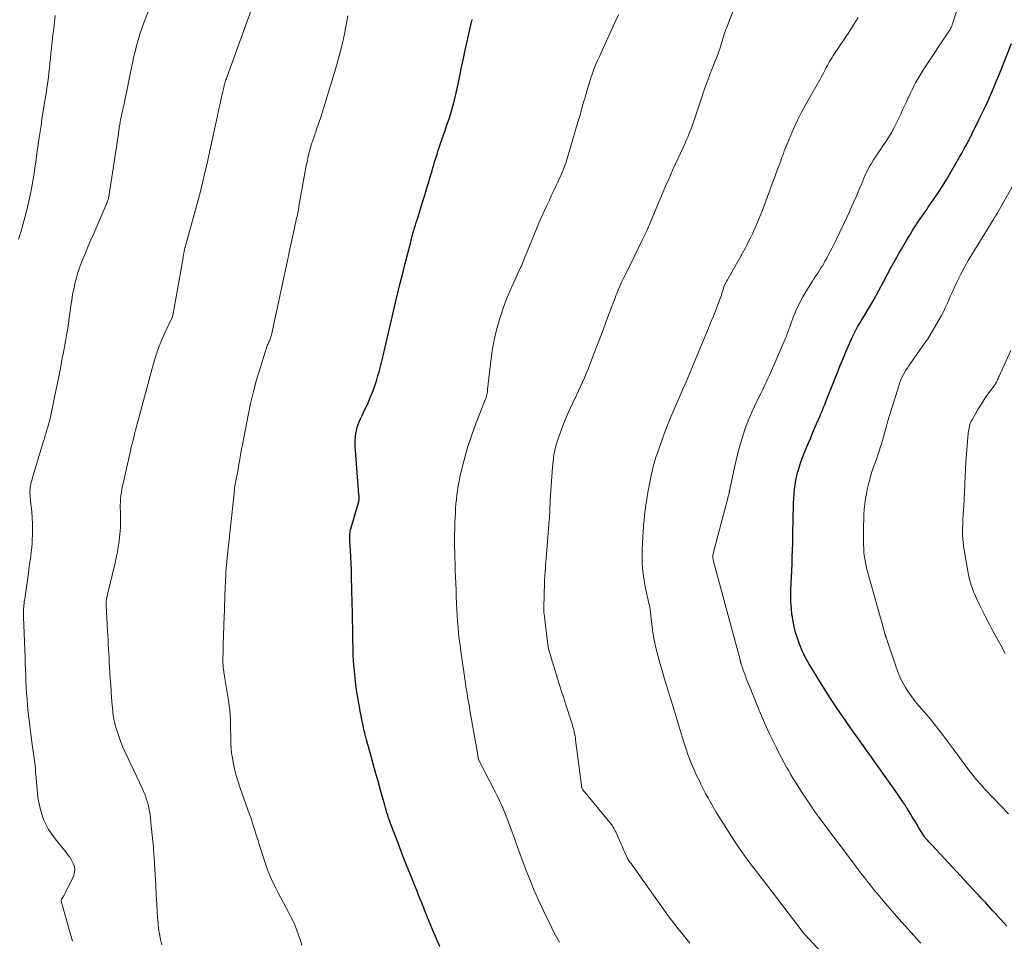
# Model space of a CAD drawing. Units: feet. Extents: x 1990000 to 1995034, y 540000 to 545000.
# Drawn here: x 1992445 to 1992622, y 541368 to 541534 of the extents above; entities that cross this region are included whole.
import ezdxf

# ---------------------------------------------------------------- set-up
doc = ezdxf.new("R2010")
doc.units = ezdxf.units.FT
doc.header["$LTSCALE"] = 100
doc.header["$MEASUREMENT"] = 0
doc.layers.add('CONTOUR INDEX', color=32, linetype='Continuous', lineweight=25)
doc.layers.add('CONTOUR INTERMEDIATE', color=40, linetype='Continuous', lineweight=15)

msp = doc.modelspace()

# ---------------------------------------------------------------- linework, layer by layer
at = {"layer": 'CONTOUR INDEX', "flags": 128}
for points, elevation in [([(1992520.55, 541366.75), (1992519.95, 541368.12), (1992519.36, 541369.5), (1992518.54, 541371.52), (1992518.38, 541371.9), (1992518.22, 541372.29), (1992518.07, 541372.67), (1992517.92, 541373.06), (1992517.77, 541373.45), (1992517.62, 541373.84), (1992517.47, 541374.22), (1992517.31, 541374.61), (1992517.05, 541375.27), (1992516.76, 541375.98), (1992516.47, 541376.7), (1992516.18, 541377.41), (1992515.89, 541378.12), (1992515.28, 541379.62), (1992514.69, 541381.08), (1992514.11, 541382.55), (1992513.54, 541384.02), (1992512.99, 541385.49), (1992511.82, 541388.6), (1992511.66, 541389.04), (1992511.5, 541389.48), (1992511.35, 541389.93), (1992511.2, 541390.38), (1992511.06, 541390.83), (1992510.92, 541391.28), (1992510.79, 541391.73), (1992510.66, 541392.18), (1992509.9, 541394.9), (1992509.46, 541396.48), (1992509.02, 541398.06), (1992508.58, 541399.63), (1992508.14, 541401.21), (1992507.37, 541403.96), (1992507.32, 541404.16), (1992507.26, 541404.36), (1992507.21, 541404.56), (1992507.16, 541404.77), (1992507.11, 541404.97), (1992507.06, 541405.18), (1992507.01, 541405.38), (1992506.97, 541405.58), (1992506.72, 541406.75), (1992506.55, 541407.53), (1992506.39, 541408.32), (1992506.25, 541409.11), (1992506.11, 541409.9), (1992505.72, 541412.17), (1992505.53, 541413.35), (1992505.37, 541414.54), (1992505.25, 541415.73), (1992505.14, 541416.92), (1992505.06, 541418.11), (1992505, 541419.31), (1992504.96, 541420.5), (1992504.94, 541421.7), (1992504.93, 541422.39), (1992504.9, 541423.93), (1992504.88, 541425.47), (1992504.85, 541427.02), (1992504.81, 541428.56), (1992504.68, 541433.37), (1992504.65, 541434.54), (1992504.6, 541435.71), (1992504.54, 541436.88), (1992504.48, 541438.05), (1992504.37, 541439.79), (1992504.35, 541440.08), (1992504.35, 541440.38), (1992504.36, 541440.68), (1992504.37, 541440.98), (1992504.41, 541441.27), (1992504.45, 541441.57), (1992504.51, 541441.85), (1992504.59, 541442.14), (1992505.98, 541446.86), (1992506, 541446.94), (1992506.02, 541447.01), (1992506.03, 541447.09), (1992506.05, 541447.17), (1992506.06, 541447.25), (1992506.06, 541447.33), (1992506.06, 541447.41), (1992506.06, 541447.49), (1992506.05, 541447.6), (1992506.04, 541447.73), (1992506.03, 541447.86), (1992506.02, 541448), (1992506.01, 541448.13), (1992505.37, 541456.05), (1992505.33, 541456.65), (1992505.32, 541457.25), (1992505.34, 541457.86), (1992505.38, 541458.46), (1992505.39, 541458.55), (1992505.47, 541459.1), (1992505.57, 541459.65), (1992505.71, 541460.18), (1992505.88, 541460.71), (1992506.08, 541461.24), (1992506.29, 541461.75), (1992506.52, 541462.26), (1992506.76, 541462.77), (1992507.04, 541463.33), (1992507.41, 541464.13), (1992507.77, 541464.92), (1992508.11, 541465.73), (1992508.43, 541466.55), (1992508.73, 541467.34), (1992508.98, 541468.04), (1992509.22, 541468.76), (1992509.44, 541469.48), (1992509.63, 541470.2), (1992509.82, 541470.93), (1992510, 541471.66), (1992510.18, 541472.39), (1992510.36, 541473.13), (1992512.62, 541482.72), (1992513.04, 541484.47), (1992513.46, 541486.22), (1992513.9, 541487.97), (1992514.35, 541489.71), (1992515.17, 541492.89), (1992515.21, 541493.05), (1992515.24, 541493.2), (1992515.28, 541493.36), (1992515.32, 541493.52), (1992515.35, 541493.67), (1992515.39, 541493.83), (1992515.42, 541493.99), (1992515.46, 541494.14), (1992515.48, 541494.26), (1992515.53, 541494.48), (1992515.58, 541494.7), (1992515.64, 541494.91), (1992515.71, 541495.13), (1992515.87, 541495.66), (1992516.02, 541496.15), (1992516.17, 541496.63), (1992516.32, 541497.11), (1992516.47, 541497.59), (1992517.54, 541500.99), (1992517.87, 541502.07), (1992518.2, 541503.15), (1992518.53, 541504.24), (1992518.85, 541505.32), (1992519.17, 541506.45), (1992519.32, 541506.97), (1992519.48, 541507.5), (1992519.64, 541508.02), (1992519.8, 541508.54), (1992519.96, 541509.06), (1992520.13, 541509.58), (1992520.3, 541510.1), (1992520.48, 541510.62), (1992521.2, 541512.73), (1992521.46, 541513.5), (1992521.71, 541514.26), (1992521.97, 541515.03), (1992522.23, 541515.8), (1992522.47, 541516.57), (1992522.71, 541517.34), (1992522.93, 541518.12), (1992523.13, 541518.9), (1992523.33, 541519.68), (1992523.52, 541520.46), (1992523.7, 541521.25), (1992523.86, 541522.04), (1992524.18, 541523.55), (1992524.5, 541525.09), (1992524.83, 541526.63), (1992525.16, 541528.18), (1992525.5, 541529.72), (1992526.22, 541532.93), (1992526.28, 541533.19), (1992526.35, 541533.44), (1992526.43, 541533.7)], 980), ([(1992622.7, 541370.39), (1992620.45, 541372.85), (1992620.06, 541373.28), (1992619.66, 541373.71), (1992619.27, 541374.15), (1992618.87, 541374.58), (1992618.48, 541375.01), (1992618.08, 541375.44), (1992617.69, 541375.87), (1992617.29, 541376.3), (1992609.19, 541385.01), (1992609, 541385.2), (1992608.82, 541385.4), (1992608.63, 541385.6), (1992608.45, 541385.8), (1992608.19, 541386.07), (1992608.14, 541386.13), (1992608.08, 541386.19), (1992608.03, 541386.26), (1992607.97, 541386.32), (1992607.92, 541386.39), (1992607.87, 541386.46), (1992607.83, 541386.53), (1992607.78, 541386.6), (1992606.85, 541388.11), (1992606.47, 541388.73), (1992606.09, 541389.35), (1992605.7, 541389.98), (1992605.32, 541390.6), (1992604.74, 541391.56), (1992604.65, 541391.7), (1992604.56, 541391.85), (1992604.47, 541392), (1992604.37, 541392.14), (1992604.28, 541392.29), (1992604.19, 541392.43), (1992604.09, 541392.58), (1992603.99, 541392.72), (1992603.78, 541393.03), (1992603.58, 541393.33), (1992603.38, 541393.63), (1992603.17, 541393.92), (1992602.96, 541394.22), (1992599, 541399.83), (1992598.44, 541400.63), (1992597.87, 541401.43), (1992597.3, 541402.22), (1992596.72, 541403.02), (1992596.7, 541403.05), (1992596.12, 541403.86), (1992595.54, 541404.67), (1992594.96, 541405.48), (1992594.39, 541406.3), (1992593.21, 541408.01), (1992592.12, 541409.6), (1992591.06, 541411.21), (1992590.03, 541412.83), (1992589.01, 541414.46), (1992587.04, 541417.68), (1992586.79, 541418.1), (1992586.55, 541418.53), (1992586.32, 541418.96), (1992586.1, 541419.4), (1992585.89, 541419.85), (1992585.7, 541420.29), (1992585.52, 541420.74), (1992585.35, 541421.19), (1992584.97, 541422.27), (1992584.65, 541423.28), (1992584.38, 541424.29), (1992584.17, 541425.32), (1992584, 541426.36), (1992583.98, 541426.5), (1992583.87, 541427.62), (1992583.79, 541428.74), (1992583.77, 541429.86), (1992583.79, 541430.98), (1992583.95, 541434.4), (1992584, 541435.63), (1992584.04, 541436.86), (1992584.08, 541438.09), (1992584.11, 541439.31), (1992584.13, 541440.54), (1992584.16, 541441.77), (1992584.19, 541443), (1992584.22, 541444.23), (1992584.25, 541445.75), (1992584.28, 541446.58), (1992584.33, 541447.4), (1992584.39, 541448.23), (1992584.47, 541449.05), (1992584.57, 541449.87), (1992584.7, 541450.69), (1992584.87, 541451.5), (1992585.07, 541452.3), (1992585.08, 541452.36), (1992585.32, 541453.18), (1992585.58, 541454), (1992585.88, 541454.8), (1992586.19, 541455.6), (1992587, 541457.53), (1992587.36, 541458.36), (1992587.71, 541459.2), (1992588.07, 541460.03), (1992588.43, 541460.87), (1992588.82, 541461.77), (1992588.99, 541462.15), (1992589.15, 541462.54), (1992589.31, 541462.92), (1992589.47, 541463.31), (1992589.63, 541463.7), (1992589.79, 541464.09), (1992589.94, 541464.47), (1992590.1, 541464.86), (1992591.59, 541468.6), (1992591.85, 541469.25), (1992592.11, 541469.91), (1992592.37, 541470.57), (1992592.62, 541471.22), (1992592.88, 541471.88), (1992593.14, 541472.53), (1992593.42, 541473.18), (1992593.69, 541473.83), (1992594.64, 541476.01), (1992594.92, 541476.63), (1992595.22, 541477.24), (1992595.54, 541477.83), (1992595.87, 541478.42), (1992596.22, 541479), (1992596.57, 541479.58), (1992596.92, 541480.16), (1992597.27, 541480.73), (1992597.3, 541480.77), (1992597.66, 541481.37), (1992598.01, 541481.97), (1992598.36, 541482.58), (1992598.7, 541483.19), (1992600.51, 541486.56), (1992601.19, 541487.81), (1992601.87, 541489.06), (1992602.56, 541490.31), (1992603.25, 541491.55), (1992603.68, 541492.31), (1992604.17, 541493.17), (1992604.67, 541494.02), (1992605.18, 541494.86), (1992605.7, 541495.7), (1992606.22, 541496.5), (1992606.49, 541496.93), (1992606.78, 541497.35), (1992607.07, 541497.77), (1992607.36, 541498.19), (1992607.66, 541498.6), (1992607.95, 541499.02), (1992608.24, 541499.44), (1992608.53, 541499.86), (1992610.28, 541502.46), (1992611.08, 541503.68), (1992611.86, 541504.91), (1992612.6, 541506.16), (1992613.33, 541507.42), (1992614.22, 541509.01), (1992614.49, 541509.49), (1992614.76, 541509.96), (1992615.02, 541510.44), (1992615.28, 541510.92), (1992615.58, 541511.47), (1992615.7, 541511.68), (1992615.81, 541511.89), (1992615.92, 541512.09), (1992616.03, 541512.3), (1992616.14, 541512.51), (1992616.25, 541512.72), (1992616.36, 541512.93), (1992616.46, 541513.14), (1992617.72, 541515.7), (1992618.19, 541516.68), (1992618.65, 541517.66), (1992619.11, 541518.64), (1992619.56, 541519.63), (1992620, 541520.62), (1992620.42, 541521.62), (1992620.84, 541522.62), (1992621.24, 541523.62), (1992623.5, 541529.38)], 1000)]:
    msp.add_lwpolyline(points, dxfattribs=dict(at, elevation=elevation))
at = {"layer": 'CONTOUR INTERMEDIATE', "flags": 128}
for points, elevation in [([(1992470.5, 541367.05), (1992470.27, 541368.01), (1992470.09, 541368.98), (1992469.94, 541369.95), (1992469.84, 541370.92), (1992469.76, 541371.9), (1992469.62, 541374.29), (1992469.51, 541376.1), (1992469.41, 541377.9), (1992469.3, 541379.71), (1992469.2, 541381.52), (1992469.19, 541381.82), (1992469.08, 541383.48), (1992468.95, 541385.13), (1992468.8, 541386.78), (1992468.62, 541388.42), (1992468.39, 541390.44), (1992468.3, 541391.08), (1992468.18, 541391.7), (1992468.03, 541392.32), (1992467.85, 541392.93), (1992467.78, 541393.16), (1992467.62, 541393.65), (1992467.44, 541394.14), (1992467.24, 541394.62), (1992467.02, 541395.1), (1992463.91, 541401.75), (1992463.52, 541402.63), (1992463.15, 541403.51), (1992462.82, 541404.41), (1992462.51, 541405.32), (1992462.24, 541406.17), (1992462.09, 541406.66), (1992461.97, 541407.16), (1992461.87, 541407.66), (1992461.79, 541408.17), (1992461.72, 541408.68), (1992461.67, 541409.19), (1992461.62, 541409.7), (1992461.57, 541410.22), (1992461.47, 541411.49), (1992461.39, 541412.64), (1992461.31, 541413.8), (1992461.23, 541414.95), (1992461.16, 541416.1), (1992461.1, 541416.97), (1992461.06, 541417.81), (1992461.01, 541418.64), (1992460.96, 541419.47), (1992460.91, 541420.31), (1992460.87, 541421.14), (1992460.83, 541421.98), (1992460.78, 541422.81), (1992460.74, 541423.65), (1992460.52, 541428.14), (1992460.52, 541428.28), (1992460.51, 541428.42), (1992460.51, 541428.56), (1992460.51, 541428.7), (1992460.51, 541428.84), (1992460.52, 541428.98), (1992460.54, 541429.11), (1992460.56, 541429.25), (1992460.56, 541429.29), (1992460.59, 541429.44), (1992460.62, 541429.59), (1992460.65, 541429.75), (1992460.69, 541429.9), (1992462.11, 541435.85), (1992462.32, 541436.8), (1992462.51, 541437.75), (1992462.67, 541438.7), (1992462.81, 541439.66), (1992462.92, 541440.44), (1992462.98, 541441.01), (1992463.03, 541441.59), (1992463.06, 541442.16), (1992463.08, 541442.74), (1992463.08, 541443.32), (1992463.08, 541443.9), (1992463.07, 541444.48), (1992463.05, 541445.06), (1992463.05, 541445.09), (1992463.04, 541445.67), (1992463.04, 541446.24), (1992463.06, 541446.81), (1992463.1, 541447.38), (1992463.16, 541447.95), (1992463.24, 541448.51), (1992463.33, 541449.08), (1992463.45, 541449.64), (1992464.91, 541456.24), (1992464.96, 541456.45), (1992465.01, 541456.66), (1992465.06, 541456.86), (1992465.12, 541457.07), (1992465.17, 541457.28), (1992465.22, 541457.49), (1992465.28, 541457.69), (1992465.33, 541457.9), (1992465.52, 541458.68), (1992465.68, 541459.27), (1992465.83, 541459.87), (1992465.98, 541460.46), (1992466.14, 541461.05), (1992469, 541471.72), (1992469.42, 541473.13), (1992469.89, 541474.53), (1992470.44, 541475.89), (1992471.04, 541477.24), (1992472.26, 541479.77), (1992472.29, 541479.84), (1992472.32, 541479.91), (1992472.35, 541479.98), (1992472.38, 541480.05), (1992472.41, 541480.12), (1992472.43, 541480.19), (1992472.45, 541480.27), (1992472.47, 541480.34), (1992474.34, 541490.78), (1992474.39, 541491.06), (1992474.44, 541491.33), (1992474.49, 541491.6), (1992474.55, 541491.87), (1992474.61, 541492.19), (1992474.63, 541492.3), (1992474.66, 541492.41), (1992474.68, 541492.53), (1992474.71, 541492.64), (1992474.74, 541492.75), (1992474.77, 541492.87), (1992474.8, 541492.98), (1992474.83, 541493.09), (1992477.16, 541501.61), (1992477.46, 541502.73), (1992477.75, 541503.85), (1992478.02, 541504.98), (1992478.29, 541506.11), (1992478.55, 541507.24), (1992478.8, 541508.37), (1992479.05, 541509.51), (1992479.3, 541510.64), (1992480.53, 541516.34), (1992480.68, 541517.05), (1992480.84, 541517.77), (1992481, 541518.49), (1992481.16, 541519.21), (1992481.31, 541519.85), (1992481.4, 541520.24), (1992481.49, 541520.64), (1992481.59, 541521.03), (1992481.68, 541521.42), (1992481.77, 541521.79), (1992481.83, 541521.99), (1992481.88, 541522.2), (1992481.94, 541522.41), (1992482.01, 541522.61), (1992482.07, 541522.82), (1992482.14, 541523.02), (1992482.21, 541523.23), (1992482.29, 541523.43), (1992488.13, 541539.56)], 972), ([(1992565.57, 541367.32), (1992564.87, 541368.21), (1992564.16, 541369.1), (1992563.46, 541369.99), (1992562.76, 541370.89), (1992562.07, 541371.79), (1992561.38, 541372.69), (1992560.71, 541373.61), (1992560.05, 541374.53), (1992555.26, 541381.29), (1992555.13, 541381.47), (1992555, 541381.66), (1992554.87, 541381.84), (1992554.74, 541382.03), (1992554.55, 541382.3), (1992554.52, 541382.35), (1992554.48, 541382.41), (1992554.45, 541382.46), (1992554.42, 541382.51), (1992554.38, 541382.57), (1992554.35, 541382.63), (1992554.32, 541382.68), (1992554.3, 541382.74), (1992553.89, 541383.64), (1992553.67, 541384.14), (1992553.44, 541384.65), (1992553.22, 541385.16), (1992552.99, 541385.67), (1992552.26, 541387.35), (1992552.15, 541387.57), (1992552.04, 541387.8), (1992551.92, 541388.01), (1992551.79, 541388.23), (1992551.66, 541388.44), (1992551.52, 541388.64), (1992551.37, 541388.84), (1992551.21, 541389.04), (1992546.4, 541394.91), (1992546.34, 541395), (1992546.27, 541395.09), (1992546.22, 541395.19), (1992546.17, 541395.29), (1992546.13, 541395.4), (1992546.1, 541395.51), (1992546.08, 541395.62), (1992546.06, 541395.73), (1992545.03, 541403.92), (1992544.98, 541404.29), (1992544.92, 541404.65), (1992544.85, 541405.02), (1992544.77, 541405.38), (1992544.69, 541405.74), (1992544.59, 541406.1), (1992544.49, 541406.46), (1992544.38, 541406.82), (1992544.32, 541407.02), (1992544.18, 541407.47), (1992544.03, 541407.93), (1992543.89, 541408.38), (1992543.74, 541408.83), (1992543.27, 541410.28), (1992542.89, 541411.46), (1992542.51, 541412.65), (1992542.14, 541413.83), (1992541.76, 541415.01), (1992540.6, 541418.73), (1992540.48, 541419.13), (1992540.36, 541419.53), (1992540.26, 541419.94), (1992540.17, 541420.35), (1992540.09, 541420.76), (1992540.01, 541421.17), (1992539.95, 541421.58), (1992539.9, 541422), (1992539.35, 541426.62), (1992539.33, 541426.76), (1992539.32, 541426.89), (1992539.31, 541427.03), (1992539.3, 541427.16), (1992539.3, 541427.3), (1992539.3, 541427.44), (1992539.3, 541427.57), (1992539.3, 541427.71), (1992539.42, 541432.35), (1992539.42, 541432.49), (1992539.43, 541432.63), (1992539.44, 541432.77), (1992539.44, 541432.91), (1992539.45, 541433.05), (1992539.46, 541433.19), (1992539.47, 541433.33), (1992539.48, 541433.48), (1992539.54, 541434.33), (1992539.58, 541434.89), (1992539.62, 541435.46), (1992539.67, 541436.03), (1992539.71, 541436.59), (1992540.29, 541443.48), (1992540.31, 541443.8), (1992540.33, 541444.11), (1992540.35, 541444.43), (1992540.37, 541444.75), (1992540.37, 541444.81), (1992540.38, 541445.1), (1992540.39, 541445.39), (1992540.4, 541445.68), (1992540.41, 541445.97), (1992540.42, 541446.26), (1992540.44, 541446.55), (1992540.45, 541446.84), (1992540.47, 541447.13), (1992540.87, 541453.04), (1992540.92, 541453.59), (1992540.97, 541454.15), (1992541.04, 541454.7), (1992541.12, 541455.25), (1992541.22, 541455.8), (1992541.34, 541456.34), (1992541.48, 541456.88), (1992541.65, 541457.41), (1992542.08, 541458.68), (1992542.49, 541459.84), (1992542.92, 541460.99), (1992543.39, 541462.12), (1992543.89, 541463.24), (1992545.18, 541466.03), (1992545.54, 541466.8), (1992545.89, 541467.58), (1992546.25, 541468.36), (1992546.6, 541469.15), (1992546.94, 541469.93), (1992547.27, 541470.72), (1992547.59, 541471.52), (1992547.9, 541472.32), (1992548.33, 541473.48), (1992548.85, 541474.86), (1992549.38, 541476.25), (1992549.9, 541477.63), (1992550.42, 541479.01), (1992551.43, 541481.66), (1992551.57, 541482.04), (1992551.71, 541482.42), (1992551.86, 541482.8), (1992552, 541483.18), (1992552.14, 541483.57), (1992552.28, 541483.95), (1992552.43, 541484.33), (1992552.58, 541484.71), (1992552.62, 541484.8), (1992552.79, 541485.23), (1992552.98, 541485.65), (1992553.17, 541486.06), (1992553.37, 541486.48), (1992553.6, 541486.96), (1992553.92, 541487.61), (1992554.24, 541488.26), (1992554.56, 541488.91), (1992554.89, 541489.56), (1992556.97, 541493.8), (1992557.15, 541494.17), (1992557.32, 541494.54), (1992557.5, 541494.9), (1992557.67, 541495.27), (1992557.85, 541495.64), (1992558.01, 541496.01), (1992558.18, 541496.39), (1992558.34, 541496.76), (1992559.13, 541498.62), (1992559.56, 541499.62), (1992559.98, 541500.63), (1992560.4, 541501.64), (1992560.82, 541502.65), (1992561.24, 541503.66), (1992561.67, 541504.67), (1992562.11, 541505.66), (1992562.56, 541506.66), (1992564.4, 541510.65), (1992564.68, 541511.26), (1992564.95, 541511.88), (1992565.21, 541512.51), (1992565.47, 541513.13), (1992565.5, 541513.21), (1992565.76, 541513.87), (1992566.01, 541514.54), (1992566.24, 541515.22), (1992566.47, 541515.89), (1992567.67, 541519.51), (1992568, 541520.5), (1992568.34, 541521.49), (1992568.7, 541522.46), (1992569.07, 541523.44), (1992569.28, 541523.98), (1992569.56, 541524.68), (1992569.83, 541525.38), (1992570.11, 541526.08), (1992570.38, 541526.78), (1992570.63, 541527.4), (1992570.78, 541527.79), (1992570.92, 541528.19), (1992571.06, 541528.59), (1992571.18, 541528.99), (1992571.19, 541529.01), (1992571.31, 541529.41), (1992571.42, 541529.8), (1992571.54, 541530.19), (1992571.66, 541530.58), (1992571.78, 541530.97), (1992571.91, 541531.36), (1992572.04, 541531.75), (1992572.18, 541532.13), (1992574.82, 541539.15)], 988), ([(1992607.16, 541367.33), (1992606.76, 541367.76), (1992606.37, 541368.2), (1992605.98, 541368.63), (1992603.22, 541371.72), (1992602.44, 541372.61), (1992601.66, 541373.5), (1992600.89, 541374.4), (1992600.12, 541375.3), (1992599.73, 541375.77), (1992599.17, 541376.44), (1992598.62, 541377.12), (1992598.07, 541377.81), (1992597.53, 541378.5), (1992596.99, 541379.19), (1992596.46, 541379.88), (1992595.93, 541380.58), (1992595.4, 541381.28), (1992588.82, 541390.02), (1992588.73, 541390.13), (1992588.65, 541390.25), (1992588.57, 541390.36), (1992588.48, 541390.48), (1992588.4, 541390.6), (1992588.32, 541390.71), (1992588.24, 541390.83), (1992588.16, 541390.95), (1992586.27, 541393.78), (1992585.89, 541394.34), (1992585.52, 541394.9), (1992585.16, 541395.47), (1992584.79, 541396.04), (1992584.44, 541396.61), (1992584.09, 541397.19), (1992583.74, 541397.77), (1992583.41, 541398.36), (1992583.08, 541398.93), (1992582.59, 541399.81), (1992582.11, 541400.7), (1992581.64, 541401.59), (1992581.19, 541402.49), (1992580.66, 541403.57), (1992579.96, 541405.02), (1992579.28, 541406.47), (1992578.64, 541407.95), (1992578.02, 541409.43), (1992576.32, 541413.59), (1992576.1, 541414.13), (1992575.88, 541414.68), (1992575.68, 541415.23), (1992575.47, 541415.78), (1992575.2, 541416.52), (1992575.14, 541416.71), (1992575.07, 541416.89), (1992575.01, 541417.07), (1992574.94, 541417.25), (1992574.86, 541417.49), (1992574.84, 541417.56), (1992574.82, 541417.62), (1992574.8, 541417.69), (1992574.78, 541417.75), (1992574.77, 541417.82), (1992574.75, 541417.88), (1992574.74, 541417.95), (1992574.72, 541418.01), (1992574.7, 541418.1), (1992574.69, 541418.17), (1992574.67, 541418.24), (1992574.66, 541418.31), (1992574.61, 541418.53), (1992574.56, 541418.71), (1992574.52, 541418.89), (1992574.48, 541419.07), (1992574.43, 541419.25), (1992569.82, 541436.31), (1992569.79, 541436.46), (1992569.76, 541436.61), (1992569.75, 541436.76), (1992569.74, 541436.91), (1992569.74, 541437.06), (1992569.76, 541437.21), (1992569.78, 541437.36), (1992569.81, 541437.51), (1992571.19, 541442.75), (1992571.43, 541443.65), (1992571.67, 541444.55), (1992571.9, 541445.44), (1992572.14, 541446.34), (1992572.58, 541447.98), (1992572.6, 541448.05), (1992572.62, 541448.13), (1992572.64, 541448.21), (1992572.65, 541448.29), (1992572.66, 541448.34), (1992572.67, 541448.39), (1992572.68, 541448.45), (1992572.69, 541448.5), (1992572.7, 541448.56), (1992572.7, 541448.61), (1992572.71, 541448.67), (1992572.72, 541448.72), (1992572.73, 541448.78), (1992573.73, 541453.53), (1992574.09, 541455.12), (1992574.51, 541456.7), (1992574.99, 541458.26), (1992575.51, 541459.81), (1992575.76, 541460.47), (1992576.21, 541461.67), (1992576.7, 541462.85), (1992577.23, 541464.02), (1992577.78, 541465.17), (1992578.42, 541466.45), (1992578.67, 541466.95), (1992578.92, 541467.46), (1992579.17, 541467.98), (1992579.42, 541468.49), (1992579.66, 541469), (1992579.9, 541469.52), (1992580.14, 541470.04), (1992580.36, 541470.56), (1992582.87, 541476.4), (1992582.93, 541476.54), (1992582.98, 541476.67), (1992583.03, 541476.81), (1992583.08, 541476.94), (1992583.13, 541477.08), (1992583.18, 541477.22), (1992583.23, 541477.36), (1992583.28, 541477.49), (1992584.16, 541479.88), (1992584.7, 541481.19), (1992585.28, 541482.48), (1992585.94, 541483.72), (1992586.66, 541484.94), (1992587.67, 541486.54), (1992587.93, 541486.95), (1992588.19, 541487.36), (1992588.47, 541487.77), (1992588.74, 541488.17), (1992589.01, 541488.58), (1992589.27, 541488.99), (1992589.52, 541489.4), (1992589.77, 541489.83), (1992589.93, 541490.13), (1992590.24, 541490.71), (1992590.55, 541491.29), (1992590.86, 541491.87), (1992591.15, 541492.46), (1992591.98, 541494.12), (1992592.6, 541495.38), (1992593.21, 541496.64), (1992593.81, 541497.91), (1992594.4, 541499.18), (1992594.49, 541499.39), (1992595.02, 541500.57), (1992595.54, 541501.75), (1992596.04, 541502.93), (1992596.54, 541504.12), (1992596.95, 541505.13), (1992597.24, 541505.81), (1992597.56, 541506.48), (1992597.91, 541507.13), (1992598.28, 541507.77), (1992598.68, 541508.4), (1992599.08, 541509.03), (1992599.49, 541509.64), (1992599.92, 541510.25), (1992600.25, 541510.72), (1992600.83, 541511.57), (1992601.38, 541512.44), (1992601.88, 541513.33), (1992602.36, 541514.24), (1992603.56, 541516.65), (1992603.91, 541517.38), (1992604.26, 541518.1), (1992604.6, 541518.83), (1992604.93, 541519.57), (1992605.01, 541519.76), (1992605.3, 541520.4), (1992605.61, 541521.03), (1992605.92, 541521.66), (1992606.25, 541522.28), (1992606.59, 541522.89), (1992606.94, 541523.5), (1992607.31, 541524.1), (1992607.69, 541524.69), (1992612.29, 541531.62), (1992612.34, 541531.7), (1992612.4, 541531.78), (1992612.45, 541531.87), (1992612.5, 541531.95), (1992612.55, 541532.04), (1992612.6, 541532.13), (1992612.64, 541532.21), (1992612.68, 541532.31), (1992612.71, 541532.38), (1992612.76, 541532.52), (1992612.81, 541532.65), (1992612.85, 541532.78), (1992612.9, 541532.91), (1992614.68, 541538.53)], 996), ([(1992454.45, 541367.66), (1992453.97, 541369.37), (1992452.5, 541374.46), (1992452.47, 541374.57), (1992452.45, 541374.68), (1992452.43, 541374.79), (1992452.42, 541374.9), (1992452.42, 541375.01), (1992452.44, 541375.12), (1992452.47, 541375.22), (1992452.52, 541375.32), (1992452.71, 541375.6), (1992452.86, 541375.84), (1992453, 541376.08), (1992453.13, 541376.33), (1992453.26, 541376.58), (1992454.62, 541379.4), (1992454.8, 541379.98), (1992454.87, 541380.55), (1992454.78, 541381.12), (1992454.58, 541381.69), (1992454.27, 541382.25), (1992453.93, 541382.79), (1992453.56, 541383.31), (1992453.17, 541383.81), (1992451.3, 541386.1), (1992450.14, 541387.81), (1992449.2, 541389.62), (1992448.59, 541391.56), (1992448.21, 541393.59), (1992447.81, 541397.76), (1992447.8, 541397.9), (1992447.8, 541398.05), (1992447.79, 541398.2), (1992447.79, 541398.34), (1992447.79, 541398.49), (1992447.79, 541398.64), (1992447.77, 541398.78), (1992447.76, 541398.93), (1992447.13, 541403.54), (1992446.94, 541405), (1992446.75, 541406.47), (1992446.58, 541407.94), (1992446.42, 541409.42), (1992446.34, 541410.25), (1992446.24, 541411.31), (1992446.15, 541412.36), (1992446.09, 541413.42), (1992446.04, 541414.48), (1992446, 541415.54), (1992445.96, 541416.6), (1992445.92, 541417.66), (1992445.88, 541418.72), (1992445.63, 541426.09), (1992445.62, 541426.35), (1992445.62, 541426.6), (1992445.61, 541426.86), (1992445.61, 541427.11), (1992445.62, 541427.37), (1992445.63, 541427.63), (1992445.65, 541427.88), (1992445.67, 541428.13), (1992445.68, 541428.21), (1992445.71, 541428.5), (1992445.75, 541428.79), (1992445.79, 541429.08), (1992445.83, 541429.37), (1992446.49, 541433.96), (1992446.6, 541434.73), (1992446.7, 541435.5), (1992446.81, 541436.27), (1992446.91, 541437.03), (1992447.01, 541437.8), (1992447.09, 541438.58), (1992447.15, 541439.35), (1992447.2, 541440.12), (1992447.23, 541440.72), (1992447.26, 541441.8), (1992447.25, 541442.87), (1992447.19, 541443.94), (1992447.1, 541445.01), (1992446.89, 541446.98), (1992446.85, 541447.31), (1992446.82, 541447.65), (1992446.8, 541447.99), (1992446.78, 541448.32), (1992446.77, 541448.66), (1992446.79, 541449), (1992446.82, 541449.33), (1992446.87, 541449.66), (1992446.94, 541449.99), (1992447.02, 541450.32), (1992447.11, 541450.64), (1992447.2, 541450.97), (1992448.76, 541456.19), (1992448.91, 541456.7), (1992449.06, 541457.21), (1992449.21, 541457.72), (1992449.37, 541458.22), (1992449.52, 541458.73), (1992449.68, 541459.24), (1992449.83, 541459.75), (1992449.98, 541460.26), (1992450.14, 541460.79), (1992450.28, 541461.3), (1992450.4, 541461.83), (1992450.52, 541462.35), (1992451.16, 541465.34), (1992451.46, 541466.8), (1992451.75, 541468.25), (1992452.04, 541469.71), (1992452.31, 541471.17), (1992452.6, 541472.76), (1992452.73, 541473.42), (1992452.85, 541474.08), (1992452.98, 541474.75), (1992453.12, 541475.41), (1992453.25, 541476.07), (1992453.37, 541476.74), (1992453.48, 541477.4), (1992453.57, 541478.07), (1992454.13, 541482.11), (1992454.29, 541483.13), (1992454.46, 541484.14), (1992454.66, 541485.15), (1992454.88, 541486.16), (1992455.13, 541487.16), (1992455.42, 541488.14), (1992455.76, 541489.12), (1992456.12, 541490.08), (1992456.3, 541490.5), (1992456.78, 541491.67), (1992457.27, 541492.83), (1992457.76, 541493.99), (1992458.26, 541495.15), (1992460.6, 541500.57), (1992460.68, 541500.77), (1992460.76, 541500.97), (1992460.82, 541501.17), (1992460.89, 541501.37), (1992460.94, 541501.57), (1992460.99, 541501.78), (1992461.03, 541501.98), (1992461.06, 541502.19), (1992462.64, 541512.74), (1992462.69, 541513.04), (1992462.73, 541513.33), (1992462.77, 541513.63), (1992462.81, 541513.92), (1992462.85, 541514.22), (1992462.9, 541514.51), (1992462.94, 541514.81), (1992462.99, 541515.1), (1992463.02, 541515.25), (1992463.08, 541515.61), (1992463.15, 541515.98), (1992463.23, 541516.34), (1992463.31, 541516.7), (1992463.72, 541518.51), (1992464, 541519.78), (1992464.27, 541521.05), (1992464.53, 541522.32), (1992464.78, 541523.6), (1992465, 541524.73), (1992465.22, 541525.79), (1992465.44, 541526.85), (1992465.69, 541527.91), (1992465.94, 541528.96), (1992466.23, 541530.01), (1992466.54, 541531.04), (1992466.89, 541532.07), (1992467.26, 541533.09), (1992468.73, 541536.82)], 968), ([(1992444.7, 541494.09), (1992445.11, 541495.4), (1992445.51, 541496.72), (1992445.87, 541498.04), (1992446.21, 541499.37), (1992446.52, 541500.71), (1992446.81, 541502.06), (1992446.97, 541502.87), (1992447.16, 541503.89), (1992447.34, 541504.91), (1992447.51, 541505.93), (1992447.66, 541506.96), (1992447.81, 541507.98), (1992447.96, 541509.01), (1992448.1, 541510.03), (1992448.25, 541511.06), (1992448.28, 541511.24), (1992448.44, 541512.36), (1992448.6, 541513.48), (1992448.77, 541514.59), (1992448.94, 541515.71), (1992449.74, 541520.82), (1992449.86, 541521.65), (1992449.98, 541522.48), (1992450.09, 541523.31), (1992450.19, 541524.14), (1992450.29, 541524.98), (1992450.38, 541525.81), (1992450.47, 541526.64), (1992450.56, 541527.48), (1992450.79, 541529.73), (1992450.91, 541530.9), (1992451.05, 541532.07), (1992451.19, 541533.23), (1992451.34, 541534.4)], 964), ([(1992495.74, 541366.97), (1992495.41, 541367.97), (1992495.08, 541368.97), (1992495.07, 541369.02), (1992494.71, 541369.99), (1992494.32, 541370.94), (1992493.88, 541371.86), (1992493.4, 541372.78), (1992492.91, 541373.68), (1992492.42, 541374.59), (1992491.94, 541375.5), (1992491.47, 541376.42), (1992490.83, 541377.71), (1992490.17, 541379.11), (1992489.57, 541380.53), (1992489.04, 541381.98), (1992488.56, 541383.45), (1992488.07, 541385.07), (1992487.85, 541385.79), (1992487.64, 541386.5), (1992487.41, 541387.22), (1992487.19, 541387.93), (1992487.11, 541388.16), (1992486.92, 541388.76), (1992486.72, 541389.35), (1992486.52, 541389.94), (1992486.31, 541390.53), (1992484.64, 541395.22), (1992484.25, 541396.38), (1992483.91, 541397.55), (1992483.62, 541398.74), (1992483.36, 541399.94), (1992483.22, 541400.72), (1992483.09, 541401.54), (1992482.99, 541402.36), (1992482.94, 541403.19), (1992482.92, 541404.02), (1992482.92, 541404.86), (1992482.91, 541405.69), (1992482.89, 541406.53), (1992482.87, 541407.36), (1992482.86, 541407.48), (1992482.82, 541408.38), (1992482.75, 541409.27), (1992482.64, 541410.16), (1992482.51, 541411.04), (1992481.86, 541414.97), (1992481.79, 541415.38), (1992481.73, 541415.78), (1992481.68, 541416.18), (1992481.62, 541416.59), (1992481.58, 541416.99), (1992481.55, 541417.4), (1992481.53, 541417.8), (1992481.53, 541418.21), (1992481.55, 541420.08), (1992481.56, 541420.82), (1992481.58, 541421.57), (1992481.6, 541422.31), (1992481.63, 541423.05), (1992481.67, 541424.17), (1992481.68, 541424.35), (1992481.69, 541424.54), (1992481.69, 541424.73), (1992481.7, 541424.91), (1992481.71, 541425.1), (1992481.71, 541425.29), (1992481.72, 541425.47), (1992481.73, 541425.66), (1992481.94, 541431.6), (1992481.96, 541432.24), (1992481.99, 541432.88), (1992482.02, 541433.52), (1992482.05, 541434.16), (1992482.09, 541434.8), (1992482.14, 541435.43), (1992482.2, 541436.07), (1992482.26, 541436.71), (1992483.59, 541448.93), (1992483.63, 541449.27), (1992483.68, 541449.62), (1992483.73, 541449.96), (1992483.79, 541450.3), (1992483.86, 541450.64), (1992483.92, 541450.98), (1992483.99, 541451.32), (1992484.06, 541451.66), (1992484.1, 541451.82), (1992484.18, 541452.25), (1992484.26, 541452.67), (1992484.34, 541453.09), (1992484.41, 541453.51), (1992484.51, 541454.14), (1992484.63, 541454.87), (1992484.76, 541455.6), (1992484.89, 541456.34), (1992485.03, 541457.07), (1992486.05, 541462.4), (1992486.51, 541464.55), (1992487.01, 541466.68), (1992487.59, 541468.8), (1992488.22, 541470.9), (1992489.44, 541474.72), (1992489.51, 541474.9), (1992489.57, 541475.08), (1992489.65, 541475.25), (1992489.73, 541475.42), (1992489.81, 541475.59), (1992489.88, 541475.77), (1992489.96, 541475.94), (1992490.02, 541476.12), (1992490.09, 541476.32), (1992490.15, 541476.5), (1992490.2, 541476.69), (1992490.25, 541476.88), (1992492.77, 541488.59), (1992493.12, 541490.2), (1992493.47, 541491.8), (1992493.81, 541493.41), (1992494.16, 541495.01), (1992494.73, 541497.62), (1992494.79, 541497.92), (1992494.86, 541498.22), (1992494.92, 541498.53), (1992494.98, 541498.83), (1992495.04, 541499.14), (1992495.1, 541499.44), (1992495.16, 541499.75), (1992495.21, 541500.06), (1992495.91, 541504.05), (1992496.09, 541505.05), (1992496.28, 541506.05), (1992496.47, 541507.05), (1992496.68, 541508.05), (1992496.87, 541508.99), (1992496.99, 541509.52), (1992497.12, 541510.04), (1992497.27, 541510.56), (1992497.43, 541511.08), (1992497.6, 541511.58), (1992497.68, 541511.84), (1992497.77, 541512.1), (1992497.86, 541512.36), (1992497.95, 541512.62), (1992498.05, 541512.88), (1992498.14, 541513.14), (1992498.23, 541513.4), (1992498.32, 541513.66), (1992498.8, 541515.09), (1992499.12, 541516.06), (1992499.44, 541517.04), (1992499.75, 541518.02), (1992500.05, 541519.01), (1992501.96, 541525.31), (1992502.48, 541527.13), (1992502.95, 541528.95), (1992503.36, 541530.78), (1992503.73, 541532.63), (1992504.04, 541534.33)], 976), ([(1992542.1, 541367.47), (1992541.62, 541368.33), (1992541.16, 541369.2), (1992540.72, 541370.08), (1992539.31, 541373.03), (1992538.43, 541374.93), (1992537.58, 541376.84), (1992536.79, 541378.78), (1992536.03, 541380.73), (1992534.93, 541383.66), (1992534.74, 541384.15), (1992534.56, 541384.65), (1992534.38, 541385.15), (1992534.21, 541385.65), (1992534.03, 541386.16), (1992533.86, 541386.66), (1992533.67, 541387.16), (1992533.49, 541387.65), (1992532.64, 541389.9), (1992532.41, 541390.5), (1992532.18, 541391.09), (1992531.93, 541391.68), (1992531.67, 541392.27), (1992531.41, 541392.85), (1992531.13, 541393.43), (1992530.85, 541394.01), (1992530.56, 541394.58), (1992527.59, 541400.28), (1992527.58, 541400.3), (1992527.57, 541400.32), (1992527.56, 541400.35), (1992527.55, 541400.37), (1992527.52, 541400.46), (1992527.52, 541400.48), (1992527.51, 541400.51), (1992527.51, 541400.53), (1992527.5, 541400.55), (1992527.45, 541400.85), (1992527.42, 541401.03), (1992527.4, 541401.2), (1992527.37, 541401.37), (1992527.34, 541401.54), (1992525.99, 541409.29), (1992525.89, 541409.89), (1992525.78, 541410.49), (1992525.68, 541411.09), (1992525.57, 541411.69), (1992525.47, 541412.28), (1992525.37, 541412.88), (1992525.27, 541413.49), (1992525.18, 541414.09), (1992524.35, 541419.91), (1992524.21, 541420.97), (1992524.08, 541422.04), (1992523.96, 541423.1), (1992523.86, 541424.17), (1992523.78, 541425.24), (1992523.7, 541426.31), (1992523.64, 541427.39), (1992523.59, 541428.46), (1992523.58, 541428.62), (1992523.53, 541429.78), (1992523.49, 541430.93), (1992523.44, 541432.09), (1992523.39, 541433.24), (1992523.39, 541433.27), (1992523.35, 541434.44), (1992523.31, 541435.61), (1992523.28, 541436.78), (1992523.25, 541437.95), (1992523.23, 541438.59), (1992523.22, 541439.72), (1992523.22, 541440.85), (1992523.25, 541441.98), (1992523.29, 541443.11), (1992523.37, 541444.81), (1992523.41, 541445.62), (1992523.47, 541446.44), (1992523.55, 541447.25), (1992523.63, 541448.06), (1992523.74, 541448.87), (1992523.87, 541449.68), (1992524.03, 541450.48), (1992524.2, 541451.28), (1992524.67, 541453.25), (1992525.13, 541455.02), (1992525.63, 541456.78), (1992526.21, 541458.51), (1992526.84, 541460.23), (1992528.75, 541465.18), (1992528.84, 541465.41), (1992528.91, 541465.64), (1992528.98, 541465.87), (1992529.03, 541466.11), (1992529.08, 541466.35), (1992529.13, 541466.58), (1992529.16, 541466.82), (1992529.19, 541467.06), (1992529.75, 541472.13), (1992530.02, 541474.04), (1992530.36, 541475.94), (1992530.81, 541477.81), (1992531.33, 541479.67), (1992531.54, 541480.34), (1992532.04, 541481.84), (1992532.58, 541483.32), (1992533.18, 541484.78), (1992533.82, 541486.22), (1992535.07, 541488.9), (1992535.12, 541488.99), (1992535.16, 541489.09), (1992535.21, 541489.18), (1992535.25, 541489.27), (1992535.3, 541489.36), (1992535.34, 541489.45), (1992535.38, 541489.55), (1992535.42, 541489.64), (1992535.47, 541489.76), (1992535.54, 541489.92), (1992535.6, 541490.08), (1992535.66, 541490.23), (1992535.73, 541490.39), (1992537.25, 541494.23), (1992537.85, 541495.69), (1992538.46, 541497.15), (1992539.11, 541498.59), (1992539.77, 541500.03), (1992540.3, 541501.15), (1992540.71, 541502.02), (1992541.12, 541502.89), (1992541.53, 541503.76), (1992541.94, 541504.63), (1992542.03, 541504.83), (1992542.38, 541505.61), (1992542.72, 541506.4), (1992543.02, 541507.2), (1992543.3, 541508.01), (1992543.57, 541508.82), (1992543.82, 541509.64), (1992544.07, 541510.46), (1992544.31, 541511.28), (1992545.51, 541515.44), (1992545.7, 541516.11), (1992545.89, 541516.77), (1992546.08, 541517.44), (1992546.28, 541518.11), (1992546.47, 541518.78), (1992546.66, 541519.44), (1992546.86, 541520.11), (1992547.05, 541520.78), (1992547.47, 541522.18), (1992547.65, 541522.78), (1992547.85, 541523.38), (1992548.06, 541523.97), (1992548.27, 541524.56), (1992548.5, 541525.15), (1992548.74, 541525.74), (1992548.99, 541526.31), (1992549.25, 541526.89), (1992552.11, 541533.11), (1992552.76, 541534.49)], 984), ([(1992590.27, 541364.6), (1992586.32, 541368.86), (1992586.28, 541368.91), (1992586.24, 541368.96), (1992586.2, 541369), (1992586.15, 541369.05), (1992586.11, 541369.1), (1992586.08, 541369.15), (1992586.04, 541369.2), (1992586, 541369.25), (1992580.24, 541376.82), (1992579.76, 541377.44), (1992579.28, 541378.06), (1992578.79, 541378.68), (1992578.31, 541379.3), (1992577.82, 541379.91), (1992577.34, 541380.53), (1992576.87, 541381.16), (1992576.39, 541381.78), (1992575.91, 541382.43), (1992575.21, 541383.39), (1992574.53, 541384.36), (1992573.87, 541385.34), (1992573.22, 541386.34), (1992571.34, 541389.31), (1992570.83, 541390.13), (1992570.33, 541390.95), (1992569.84, 541391.78), (1992569.36, 541392.62), (1992569.34, 541392.67), (1992568.88, 541393.49), (1992568.44, 541394.31), (1992568.01, 541395.14), (1992567.59, 541395.98), (1992567.25, 541396.66), (1992566.82, 541397.54), (1992566.42, 541398.43), (1992566.03, 541399.33), (1992565.67, 541400.24), (1992565.52, 541400.6), (1992565.25, 541401.33), (1992564.99, 541402.07), (1992564.74, 541402.81), (1992564.51, 541403.55), (1992564.24, 541404.48), (1992563.88, 541405.69), (1992563.51, 541406.9), (1992563.14, 541408.11), (1992562.77, 541409.31), (1992561.4, 541413.75), (1992560.99, 541415.1), (1992560.59, 541416.45), (1992560.2, 541417.81), (1992559.82, 541419.16), (1992559.48, 541420.53), (1992559.18, 541421.9), (1992558.94, 541423.29), (1992558.75, 541424.69), (1992558.44, 541427.45), (1992558.43, 541427.56), (1992558.41, 541427.68), (1992558.39, 541427.79), (1992558.37, 541427.9), (1992558.35, 541428.01), (1992558.33, 541428.13), (1992558.3, 541428.24), (1992558.28, 541428.35), (1992557.63, 541431.2), (1992557.35, 541432.72), (1992557.13, 541434.25), (1992557.03, 541435.78), (1992557.01, 541437.33), (1992557.03, 541438.43), (1992557.06, 541439.43), (1992557.11, 541440.43), (1992557.17, 541441.43), (1992557.25, 541442.42), (1992557.26, 541442.51), (1992557.35, 541443.46), (1992557.46, 541444.41), (1992557.57, 541445.35), (1992557.69, 541446.3), (1992557.83, 541447.24), (1992557.98, 541448.18), (1992558.14, 541449.12), (1992558.32, 541450.05), (1992558.44, 541450.64), (1992558.57, 541451.28), (1992558.7, 541451.91), (1992558.85, 541452.55), (1992559, 541453.18), (1992559.17, 541453.8), (1992559.35, 541454.43), (1992559.54, 541455.05), (1992559.75, 541455.66), (1992560.43, 541457.52), (1992561, 541459.06), (1992561.59, 541460.59), (1992562.2, 541462.11), (1992562.84, 541463.62), (1992563.61, 541465.4), (1992563.99, 541466.27), (1992564.36, 541467.13), (1992564.73, 541468), (1992565.11, 541468.87), (1992565.48, 541469.74), (1992565.84, 541470.61), (1992566.21, 541471.48), (1992566.57, 541472.35), (1992569.07, 541478.38), (1992569.46, 541479.32), (1992569.83, 541480.27), (1992570.2, 541481.21), (1992570.56, 541482.16), (1992571.03, 541483.41), (1992571.15, 541483.74), (1992571.27, 541484.06), (1992571.37, 541484.39), (1992571.48, 541484.72), (1992571.59, 541485.08), (1992571.63, 541485.23), (1992571.68, 541485.38), (1992571.74, 541485.53), (1992571.79, 541485.68), (1992571.85, 541485.83), (1992571.91, 541485.97), (1992571.98, 541486.1), (1992572.05, 541486.24), (1992572.13, 541486.37), (1992572.2, 541486.5), (1992572.27, 541486.64), (1992572.35, 541486.77), (1992574.25, 541490.11), (1992574.71, 541490.92), (1992575.16, 541491.74), (1992575.6, 541492.57), (1992576.03, 541493.4), (1992576.18, 541493.69), (1992576.52, 541494.38), (1992576.86, 541495.07), (1992577.18, 541495.77), (1992577.5, 541496.48), (1992577.8, 541497.18), (1992578.09, 541497.9), (1992578.38, 541498.61), (1992578.65, 541499.33), (1992581.46, 541506.84), (1992581.62, 541507.29), (1992581.79, 541507.74), (1992581.95, 541508.2), (1992582.1, 541508.65), (1992582.26, 541509.11), (1992582.43, 541509.56), (1992582.6, 541510.01), (1992582.78, 541510.46), (1992583.63, 541512.53), (1992584.26, 541514), (1992584.93, 541515.45), (1992585.66, 541516.88), (1992586.42, 541518.28), (1992588.76, 541522.41), (1992589.01, 541522.84), (1992589.24, 541523.27), (1992589.48, 541523.7), (1992589.71, 541524.14), (1992589.78, 541524.27), (1992589.97, 541524.64), (1992590.17, 541525.01), (1992590.36, 541525.38), (1992590.56, 541525.75), (1992590.76, 541526.11), (1992590.97, 541526.47), (1992591.2, 541526.83), (1992591.42, 541527.18), (1992593.81, 541530.71), (1992594.12, 541531.18), (1992594.43, 541531.65), (1992594.73, 541532.13), (1992595.03, 541532.61), (1992595.32, 541533.09), (1992595.61, 541533.57), (1992595.9, 541534.06)], 992), ([(1992622.97, 541390.62), (1992618.72, 541395.09), (1992617.97, 541395.91), (1992617.24, 541396.75), (1992616.53, 541397.61), (1992615.85, 541398.5), (1992615.18, 541399.39), (1992614.51, 541400.28), (1992613.85, 541401.18), (1992613.19, 541402.08), (1992612.14, 541403.5), (1992611.09, 541404.9), (1992610.01, 541406.28), (1992608.9, 541407.64), (1992607.77, 541408.97), (1992606.81, 541410.09), (1992606.17, 541410.87), (1992605.55, 541411.67), (1992604.98, 541412.51), (1992604.43, 541413.36), (1992603.94, 541414.24), (1992603.48, 541415.14), (1992603.09, 541416.07), (1992602.73, 541417.01), (1992600.93, 541422.36), (1992600.9, 541422.45), (1992600.87, 541422.54), (1992600.84, 541422.62), (1992600.82, 541422.71), (1992600.79, 541422.8), (1992600.77, 541422.89), (1992600.74, 541422.98), (1992600.72, 541423.06), (1992600.7, 541423.11), (1992600.67, 541423.22), (1992600.64, 541423.33), (1992600.61, 541423.45), (1992600.58, 541423.56), (1992597.64, 541434.02), (1992597.48, 541434.64), (1992597.33, 541435.27), (1992597.2, 541435.9), (1992597.09, 541436.53), (1992597, 541437.16), (1992596.94, 541437.8), (1992596.9, 541438.44), (1992596.89, 541439.08), (1992596.89, 541442.63), (1992596.9, 541443.59), (1992596.94, 541444.54), (1992597.01, 541445.5), (1992597.1, 541446.45), (1992597.23, 541447.4), (1992597.39, 541448.34), (1992597.59, 541449.28), (1992597.82, 541450.21), (1992598, 541450.89), (1992598.21, 541451.63), (1992598.44, 541452.37), (1992598.68, 541453.11), (1992598.94, 541453.84), (1992599.01, 541454.02), (1992599.24, 541454.65), (1992599.46, 541455.29), (1992599.68, 541455.94), (1992599.89, 541456.58), (1992600.1, 541457.23), (1992600.29, 541457.88), (1992600.48, 541458.53), (1992600.66, 541459.18), (1992600.93, 541460.21), (1992601.25, 541461.38), (1992601.59, 541462.54), (1992601.94, 541463.7), (1992602.3, 541464.85), (1992603.28, 541467.88), (1992603.43, 541468.32), (1992603.6, 541468.76), (1992603.79, 541469.2), (1992603.99, 541469.62), (1992604.22, 541470.04), (1992604.45, 541470.45), (1992604.7, 541470.85), (1992604.96, 541471.24), (1992608.36, 541476.08), (1992608.39, 541476.12), (1992608.42, 541476.17), (1992608.45, 541476.21), (1992608.48, 541476.25), (1992608.51, 541476.3), (1992608.54, 541476.34), (1992608.57, 541476.39), (1992608.6, 541476.44), (1992610.49, 541479.66), (1992610.88, 541480.35), (1992611.25, 541481.05), (1992611.59, 541481.76), (1992611.92, 541482.48), (1992612.24, 541483.2), (1992612.56, 541483.92), (1992612.89, 541484.64), (1992613.22, 541485.36), (1992613.76, 541486.51), (1992614.39, 541487.79), (1992615.04, 541489.05), (1992615.74, 541490.29), (1992616.47, 541491.52), (1992620.33, 541497.78), (1992620.4, 541497.9), (1992620.48, 541498.02), (1992620.56, 541498.13), (1992620.63, 541498.25), (1992620.71, 541498.38), (1992620.75, 541498.43), (1992620.78, 541498.49), (1992620.82, 541498.55), (1992620.85, 541498.61), (1992620.89, 541498.67), (1992620.92, 541498.73), (1992620.96, 541498.78), (1992620.99, 541498.84), (1992625.44, 541506.73)], 1004), ([(1992622.37, 541419.48), (1992621.63, 541420.85), (1992620.88, 541422.23), (1992619.86, 541424.11), (1992619.3, 541425.17), (1992618.75, 541426.24), (1992618.21, 541427.31), (1992617.69, 541428.39), (1992617.22, 541429.4), (1992616.95, 541429.99), (1992616.7, 541430.58), (1992616.48, 541431.18), (1992616.27, 541431.8), (1992616.09, 541432.43), (1992615.92, 541433.05), (1992615.77, 541433.68), (1992615.65, 541434.32), (1992614.97, 541438.14), (1992614.87, 541438.8), (1992614.79, 541439.47), (1992614.74, 541440.14), (1992614.71, 541440.82), (1992614.71, 541441.49), (1992614.72, 541442.17), (1992614.74, 541442.84), (1992614.77, 541443.52), (1992614.84, 541444.72), (1992614.92, 541446), (1992614.98, 541447.28), (1992615.04, 541448.55), (1992615.09, 541449.83), (1992615.1, 541449.99), (1992615.16, 541451.35), (1992615.23, 541452.71), (1992615.32, 541454.06), (1992615.43, 541455.42), (1992615.74, 541459.16), (1992615.77, 541459.48), (1992615.81, 541459.8), (1992615.87, 541460.11), (1992615.95, 541460.42), (1992616.04, 541460.73), (1992616.14, 541461.03), (1992616.27, 541461.32), (1992616.42, 541461.6), (1992617.45, 541463.41), (1992617.92, 541464.19), (1992618.4, 541464.95), (1992618.91, 541465.7), (1992619.44, 541466.43), (1992620.42, 541467.72), (1992620.48, 541467.8), (1992620.53, 541467.88), (1992620.58, 541467.96), (1992620.63, 541468.04), (1992620.68, 541468.13), (1992620.72, 541468.22), (1992620.76, 541468.31), (1992620.8, 541468.39), (1992620.91, 541468.63), (1992621, 541468.84), (1992621.09, 541469.04), (1992621.18, 541469.25), (1992621.28, 541469.45), (1992623.41, 541474.07)], 1008)]:
    msp.add_lwpolyline(points, dxfattribs=dict(at, elevation=elevation))

doc.saveas('drawing.dxf')
